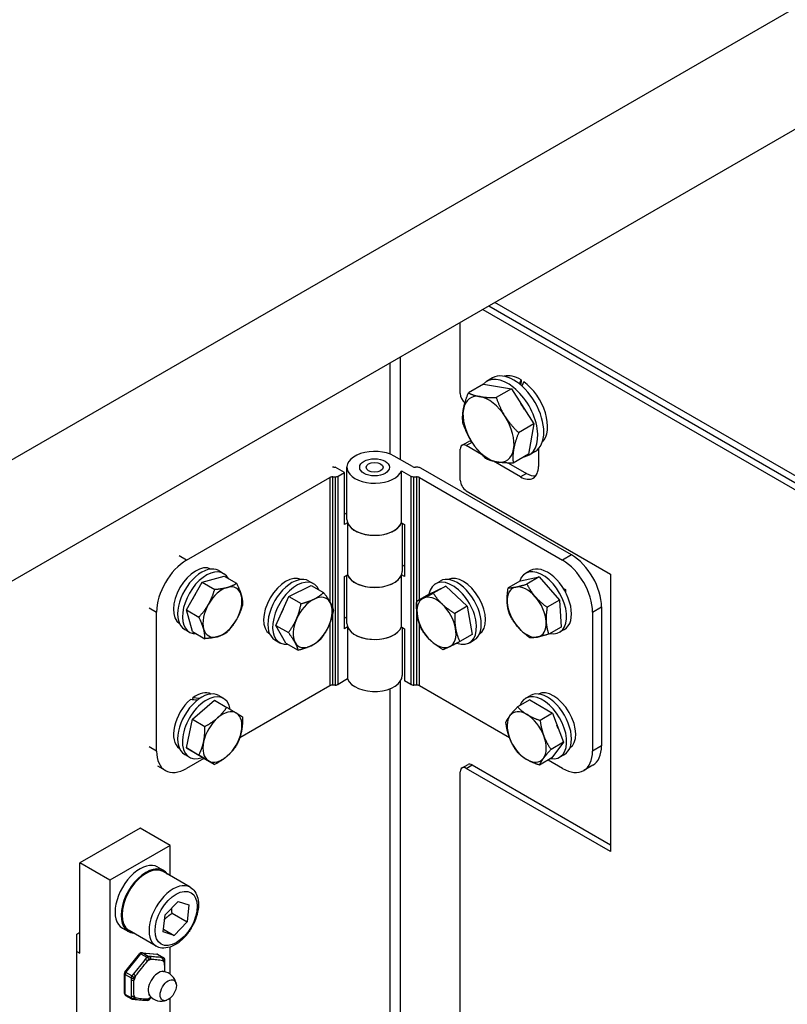
# Model space of a CAD drawing. Units: millimetres. Extents: x 389 to 5225, y 49 to 6810.
# Drawn here: x 1673 to 1853, y 4836 to 5068 of the extents above; entities that cross this region are included whole.
import ezdxf

# ---------------------------------------------------------------- set-up
doc = ezdxf.new("R2010")
doc.units = ezdxf.units.MM
doc.header["$LTSCALE"] = 25
doc.layers.add('Visible Edges(Hillmar_metric)', color=7, linetype='Continuous', lineweight=25)
doc.layers.add('Visible Tangent Edges(Hillmar_Metric)', color=7, linetype='Continuous', lineweight=25, true_color=0xc0c0c0)

msp = doc.modelspace()

# ---------------------------------------------------------------- linework, layer by layer
at = {"layer": 'Visible Edges(Hillmar_metric)'}
for p, q in [((2386.091, 5376.997), (1622.415, 4936.088)), ((2386.091, 5348.419), (1622.415, 4907.511)), ((1781.868, 4999.571), (2021.224, 4861.379)), ((1783.282, 5000.387), (2021.224, 4863.012)), ((2021.224, 4864.645), (1784.696, 5001.204)), ((1776.565, 4979.771), (1776.565, 4996.509)), ((1760.079, 4965.519), (1760.079, 4986.991)), ((1784.151, 4983.451), (1782.737, 4982.634)), ((1790.873, 4982.98), (1790.792, 4981.785)), ((1782.041, 4981.985), (1778.477, 4979.927)), ((1782.041, 4981.985), (1788.586, 4980.871)), ((1788.586, 4980.871), (1785.022, 4978.813)), ((1788.586, 4980.871), (1793.858, 4972.615)), ((1793.858, 4972.615), (1790.293, 4970.557)), ((1793.858, 4972.615), (1792.584, 4965.473)), ((1776.979, 4967.623), (1778.393, 4968.439)), ((1781.574, 4965.448), (1777.979, 4967.523)), ((1794.949, 4966.769), (1794.949, 4962.624)), ((1765.312, 4962.589), (1761.008, 4965.074)), ((1776.565, 4959.359), (1776.565, 4966.707)), ((1792.584, 4965.473), (1789.02, 4963.415)), ((1794.151, 4966.13), (1792.737, 4965.314)), ((1746.806, 4962.42), (1746.513, 4962.42)), ((1749.341, 4961.196), (1747.156, 4962.457)), ((1749.912, 4950.173), (1749.912, 4962.42)), ((1766.605, 4962.42), (1766.019, 4962.42)), ((1802.728, 4941.804), (1767.312, 4962.251)), ((1790.707, 4960.175), (1784.363, 4963.838)), ((1787.905, 4963.426), (1792.121, 4960.992)), ((1712.218, 4940.579), (1745.866, 4960.006)), ((1746.573, 4960.175), (1747.159, 4960.175)), ((1747.866, 4960.344), (1749.341, 4961.196)), ((1749.341, 4948.948), (1749.341, 4961.196)), ((1762.76, 4961.613), (1764.958, 4960.344)), ((1762.76, 4949.366), (1762.76, 4961.613)), ((1765.665, 4960.175), (1766.251, 4960.175)), ((1766.958, 4960.006), (1800.606, 4940.579)), ((1777.979, 4956.909), (1811.92, 4937.313)), ((1749.341, 4951.398), (1749.912, 4951.727)), ((1750.064, 4949.366), (1749.341, 4948.948)), ((1750.064, 4949.366), (1750.064, 4937.118)), ((1762.76, 4949.366), (1763.483, 4948.948)), ((1762.912, 4949.278), (1762.912, 4937.925)), ((1763.483, 4948.948), (1763.483, 4936.701)), ((1762.912, 4939.48), (1763.483, 4939.15)), ((1715.903, 4935.388), (1721.038, 4936.805)), ((1719.754, 4938.118), (1720.885, 4937.464)), ((1721.038, 4936.805), (1723.951, 4935.123)), ((1749.341, 4936.701), (1750.064, 4937.118)), ((1749.341, 4924.453), (1749.341, 4936.701)), ((1749.912, 4925.678), (1749.912, 4937.03)), ((1762.76, 4924.871), (1762.76, 4937.118)), ((1763.483, 4936.701), (1762.76, 4937.118)), ((1793.071, 4938.118), (1791.939, 4937.464)), ((1811.92, 4937.313), (1811.92, 4871.993)), ((1712.174, 4928.874), (1715.903, 4935.388)), ((1715.903, 4935.388), (1718.815, 4933.706)), ((1736.212, 4932.025), (1741.505, 4934.633)), ((1740.967, 4935.668), (1742.098, 4935.015)), ((1741.505, 4934.633), (1744.418, 4932.951)), ((1769.236, 4932.592), (1773.138, 4934.493)), ((1773.138, 4934.493), (1770.225, 4932.811)), ((1770.726, 4935.015), (1771.858, 4935.668)), ((1773.138, 4934.493), (1778.204, 4929.743)), ((1790.748, 4935.737), (1787.835, 4934.056)), ((1790.748, 4935.737), (1795.152, 4936.615)), ((1795.152, 4936.615), (1792.239, 4934.933)), ((1795.152, 4936.615), (1799.919, 4931.168)), ((1733.229, 4925.234), (1736.212, 4932.025)), ((1736.212, 4932.025), (1739.125, 4930.343)), ((1769.236, 4932.592), (1766.323, 4930.91)), ((1800.812, 4933.928), (1801.313, 4933.639)), ((1801.313, 4933.639), (1801.313, 4933.06)), ((1778.204, 4929.743), (1775.291, 4928.061)), ((1778.204, 4929.743), (1779.368, 4923.091)), ((1799.919, 4931.168), (1797.006, 4929.487)), ((1799.919, 4931.168), (1800.282, 4924.845)), ((1705.147, 4895.672), (1705.147, 4928.332)), ((1712.174, 4928.874), (1715.087, 4927.192)), ((1713.581, 4923.777), (1712.174, 4928.874)), ((1807.677, 4928.332), (1807.677, 4895.672)), ((1809.799, 4929.556), (1809.799, 4896.897)), ((1735.54, 4921.051), (1733.229, 4925.234)), ((1733.229, 4925.234), (1736.142, 4923.552)), ((1749.341, 4926.903), (1749.912, 4927.232)), ((1711.754, 4924.261), (1712.885, 4923.608)), ((1713.581, 4923.777), (1716.494, 4922.096)), ((1750.064, 4924.871), (1749.341, 4924.453)), ((1750.064, 4924.871), (1750.064, 4912.623)), ((1762.76, 4924.871), (1763.483, 4924.453)), ((1762.912, 4924.783), (1762.912, 4913.431)), ((1763.483, 4924.453), (1763.483, 4912.206)), ((1779.368, 4923.091), (1776.455, 4921.41)), ((1800.282, 4924.845), (1797.369, 4923.163)), ((1801.071, 4924.261), (1799.939, 4923.608)), ((1732.967, 4921.812), (1734.098, 4921.158)), ((1735.54, 4921.051), (1738.453, 4919.369)), ((1778.726, 4921.158), (1779.858, 4921.812)), ((1747.159, 4911.185), (1746.573, 4911.185)), ((1750.064, 4912.623), (1747.866, 4911.354)), ((1764.958, 4911.354), (1763.483, 4912.206)), ((1766.251, 4911.185), (1765.665, 4911.185)), ((1745.866, 4911.016), (1724.703, 4898.797)), ((1760.079, 4638.92), (1760.079, 4910.332)), ((1788.152, 4898.78), (1766.958, 4911.016)), ((1713.594, 4903.129), (1718.734, 4907.623)), ((1713.732, 4907.712), (1713.644, 4908.199)), ((1718.734, 4907.623), (1721.647, 4905.942)), ((1719.754, 4908.724), (1720.885, 4908.071)), ((1792.951, 4907.743), (1790.038, 4906.062)), ((1791.939, 4908.071), (1793.071, 4908.724)), ((1792.951, 4907.743), (1798.257, 4904.561)), ((1798.257, 4904.561), (1795.344, 4902.879)), ((1798.257, 4904.561), (1800.821, 4897.715)), ((1712.169, 4896.403), (1713.594, 4903.129)), ((1713.594, 4903.129), (1716.507, 4901.448)), ((1800.821, 4897.715), (1797.908, 4896.033)), ((1800.821, 4897.715), (1798.079, 4894.051)), ((1715.884, 4894.171), (1712.169, 4896.403)), ((1712.169, 4896.403), (1715.082, 4894.722)), ((1711.754, 4894.867), (1712.885, 4894.214)), ((1716.287, 4893.939), (1712.218, 4891.589)), ((1715.884, 4894.171), (1718.797, 4892.49)), ((1798.079, 4894.051), (1795.166, 4892.37)), ((1800.606, 4891.589), (1797.211, 4893.55)), ((1799.939, 4894.214), (1801.071, 4894.867)), ((1707.218, 4891.094), (1705.45, 4892.115)), ((1776.565, 4632.76), (1776.565, 4890.773)), ((1776.979, 4891.688), (1778.393, 4892.505)), ((1811.92, 4871.993), (1777.979, 4891.589)), ((1779.393, 4892.406), (1811.92, 4873.626)), ((1807.728, 4892.319), (1805.606, 4891.094)), ((1701.258, 4877.505), (1687.116, 4869.34)), ((1708.329, 4873.422), (1701.258, 4877.505)), ((1708.329, 4873.422), (1694.187, 4865.257)), ((1708.329, 4866.33), (1708.329, 4873.422)), ((1687.116, 4848.111), (1687.116, 4869.34)), ((1694.187, 4865.257), (1687.116, 4869.34)), ((1705.408, 4868.363), (1706.822, 4867.546)), ((1713.036, 4863.612), (1706.672, 4867.286)), ((1694.187, 4865.257), (1694.187, 4759.113)), ((1707.163, 4857.098), (1710.187, 4860.268)), ((1710.187, 4860.268), (1712.767, 4859.446)), ((1712.767, 4859.446), (1712.323, 4855.453)), ((1706.719, 4853.106), (1707.163, 4857.098)), ((1708.788, 4857.494), (1712.323, 4855.453)), ((1697.108, 4853.987), (1698.522, 4853.17)), ((1705.036, 4849.756), (1698.672, 4853.43)), ((1706.789, 4853.733), (1709.299, 4852.283)), ((1712.323, 4855.453), (1709.299, 4852.283)), ((1686.409, 4852.602), (1687.116, 4853.01)), ((1686.409, 4779.117), (1686.409, 4852.602)), ((1709.299, 4852.283), (1706.719, 4853.106)), ((1708.329, 4843.154), (1708.329, 4849.553)), ((1697.686, 4843.637), (1701.222, 4848.035)), ((1701.656, 4848.22), (1705.191, 4847.904)), ((1705.397, 4847.839), (1706.811, 4847.023)), ((1707.061, 4846.103), (1707.061, 4846.59)), ((1697.576, 4838.609), (1697.576, 4843.324)), ((1697.826, 4838.176), (1699.24, 4837.36)), ((1699.446, 4837.295), (1699.81, 4837.262)), ((1702.616, 4837.012), (1702.981, 4836.979)), ((1703.415, 4837.164), (1703.78, 4837.618)), ((1708.329, 4825.191), (1708.329, 4837.504))]:
    msp.add_line(p, q, dxfattribs=at)
for centre, radius, start, end in [((1701.611, 4847.722), 0.5, 84.89609, 141.20602), ((1705.147, 4847.406), 0.5, 60, 84.89609), ((1706.561, 4846.59), 0.5, 0, 60), ((1698.076, 4843.324), 0.5, 141.20602, 180), ((1706.307, 4840.296), 3.5, 8.98645, 82.87936), ((1698.076, 4838.609), 0.5, 180, 240), ((1699.49, 4837.793), 0.5, 240, 264.89609), ((1703.026, 4837.477), 0.5, 264.89609, 321.20602), ((1706.307, 4840.296), 3.5, 217.12064, 291.01355)]:
    msp.add_arc(centre, radius, start, end, dxfattribs=at)
for centre, major_axis, ratio, start_param, end_param in [((1787.737, 4973.974), (-5, 8.66), 0.5773503, 2.9341871, 6.4905909), ((1789.151, 4974.79), (-5, 8.66), 0.5773503, 3.1415927, 6.2831853), ((1790.707, 4975.688), (-4.525, 7.838), 0.5773503, 5.4718741, 6.1331486), ((1790.168, 4975.377), (-4.286, -12.765), 0.1560055, 4.1278117, 4.2149739), ((1791.246, 4976), (4.286, 12.765), 0.1560055, 1.0834949, 1.1742927), ((1790.707, 4975.688), (4.525, -7.838), 0.5773503, 0.1500367, 2.2330055), ((1777.979, 4978.954), (-1, 1.732), 0.5773503, 0.7853982, 2.1258184), ((1783.211, 4971.361), (-4.25, 7.361), 0.5773503, 5.8368351, 6.8840327), ((1783.211, 4971.361), (-4.25, 7.361), 0.5773503, 4.7896376, 5.8368351), ((1783.211, 4971.361), (4.25, -7.361), 0.5773503, 3.74244, 4.7896376), ((1787.737, 4973.974), (3.85, -6.668), 0.5773503, 1.5385184, 1.7575714), ((1783.211, 4971.361), (-4.25, 7.361), 0.5773503, 3.74244, 4.7896376), ((1777.979, 4965.89), (-1, 1.732), 0.5773503, 5.4977871, 7.0685835), ((1779.393, 4966.707), (-1, 1.732), 0.5773503, 5.5900678, 6.2831853), ((1783.211, 4971.361), (4.25, -7.361), 0.5773503, 4.7896376, 5.8368351), ((1756.412, 4962.42), (-6.5, 0), 0.5773503, 3.9269908, 9.2079901), ((1783.211, 4971.361), (4.25, -7.361), 0.5773503, 5.8368351, 6.8840327), ((1746.806, 4962.998), (1, 0), 0.5773503, 4.712389, 5.0707086), ((1766.019, 4962.998), (1, 0), 0.5773503, 3.9269908, 4.712389), ((1766.605, 4961.843), (1, 0), 0.5773503, 0.7853982, 1.5707963), ((1790.707, 4965.074), (3, -5.196), 0.5773503, 5.4977871, 7.0685835), ((1746.573, 4959.598), (-1, 0), 0.5773503, 4.712389, 5.4977871), ((1747.159, 4960.752), (-1, 0), 0.5773503, 1.5707963, 2.3561945), ((1765.665, 4960.752), (-1, 0), 0.5773503, 0.7853982, 1.5707963), ((1766.251, 4959.598), (-1, 0), 0.5773503, 3.9269908, 4.712389), ((1792.121, 4965.89), (3, -5.196), 0.5773503, 5.4977871, 6.0452442), ((1777.979, 4958.542), (-1, 1.732), 0.5773503, 0.7853982, 2.3561945), ((1756.412, 4950.173), (-6.5, 0), 0.5773503, 0, 2.9248048), ((1756.412, 4950.173), (6.5, 0), 0.5773503, 3.3583805, 6.0663974), ((1802.728, 4933.639), (-5, 8.66), 0.5773503, 3.9269908, 5.4977871), ((1712.218, 4932.414), (5, 8.66), 0.5773503, 0.7853982, 2.3561945), ((1714.339, 4932.006), (-3.7, -6.409), 0.5773503, 3.171219, 6.2535589), ((1715.754, 4931.189), (4, 6.928), 0.5773503, 0, 3.1415927), ((1797.071, 4931.189), (4, -6.928), 0.5773503, 0, 3.1415927), ((1800.606, 4932.414), (5, -8.66), 0.5773503, 0.7853982, 2.3561945), ((1716.885, 4930.536), (-4, -6.928), 0.5773503, 2.7881152, 6.6366628), ((1735.553, 4929.556), (-3.7, -6.409), 0.5773503, 3.171219, 6.2535589), ((1736.967, 4928.74), (4, 6.928), 0.5773503, 0, 3.1415927), ((1756.412, 4937.925), (-6.5, 0), 0.5773503, 0.2167879, 3.1415927), ((1756.412, 4937.925), (6.5, 0), 0.5773503, 3.3583805, 6.0663974), ((1775.858, 4928.74), (4, -6.928), 0.5773503, 0, 3.1415927), ((1777.272, 4929.556), (-3.7, 6.409), 0.5773503, 3.171219, 6.2535589), ((1795.939, 4930.536), (-4, 6.928), 0.5773503, 2.6626859, 6.7620921), ((1720.633, 4928.372), (3.25, 5.629), 0.5773503, 5.7660459, 6.8132435), ((1738.098, 4928.087), (-4, -6.928), 0.5773503, 2.7428629, 6.681915), ((1774.726, 4928.087), (-4, 6.928), 0.5773503, 2.5427225, 6.8732849), ((1792.192, 4928.372), (-3.25, 5.629), 0.5773503, 5.0426264, 6.0898239), ((1716.885, 4930.536), (2.85, 4.936), 0.5773503, 1.4465072, 1.7080042), ((1720.633, 4928.372), (-3.25, -5.629), 0.5773503, 3.6716508, 4.7188484), ((1720.633, 4928.372), (3.25, 5.629), 0.5773503, 4.7188484, 5.7660459), ((1741.846, 4925.923), (3.25, 5.629), 0.5773503, 5.9482031, 6.9954006), ((1770.979, 4925.923), (-3.25, 5.629), 0.5773503, 5.195354, 6.2425515), ((1792.192, 4928.372), (-3.25, 5.629), 0.5773503, 6.0898239, 7.1370215), ((1795.939, 4930.536), (2.85, -4.936), 0.5773503, 1.869621, 1.9324464), ((1720.633, 4928.372), (-3.25, -5.629), 0.5773503, 4.7188484, 5.7660459), ((1741.846, 4925.923), (-3.25, -5.629), 0.5773503, 3.853808, 4.9010055), ((1741.846, 4925.923), (3.25, 5.629), 0.5773503, 4.9010055, 5.9482031), ((1770.979, 4925.923), (-3.25, 5.629), 0.5773503, 6.2425515, 7.2897491), ((1770.979, 4925.923), (-3.25, 5.629), 0.5773503, 4.1481564, 5.195354), ((1792.192, 4928.372), (3.25, -5.629), 0.5773503, 3.9954288, 5.0426264), ((1792.192, 4928.372), (-3.25, 5.629), 0.5773503, 3.9954288, 5.0426264), ((1738.098, 4928.087), (2.85, 4.936), 0.5773503, 1.6507509, 1.8680748), ((1720.633, 4928.372), (3.25, 5.629), 0.5773503, 3.6716508, 4.7188484), ((1741.846, 4925.923), (-3.25, -5.629), 0.5773503, 4.9010055, 5.9482031), ((1741.846, 4925.923), (3.25, 5.629), 0.5773503, 3.853808, 4.9010055), ((1756.412, 4925.678), (-6.5, 0), 0.5773503, 0, 2.9248048), ((1770.979, 4925.923), (3.25, -5.629), 0.5773503, 4.1481564, 5.195354), ((1792.192, 4928.372), (3.25, -5.629), 0.5773503, 6.0898239, 7.1370215), ((1720.633, 4928.372), (-3.25, -5.629), 0.5773503, 5.7660459, 6.8132435), ((1756.412, 4925.678), (6.5, 0), 0.5773503, 3.3583805, 6.0663974), ((1770.979, 4925.923), (3.25, -5.629), 0.5773503, 6.2425515, 7.2897491), ((1792.192, 4928.372), (3.25, -5.629), 0.5773503, 5.0426264, 6.0898239), ((1741.846, 4925.923), (-3.25, -5.629), 0.5773503, 5.9482031, 6.9954006), ((1770.979, 4925.923), (3.25, -5.629), 0.5773503, 5.195354, 6.2425515), ((1746.573, 4910.608), (1, 0), 0.5773503, 1.5707963, 2.3561945), ((1747.159, 4911.763), (1, 0), 0.5773503, 4.712389, 5.4977871), ((1756.412, 4913.431), (6.5, 0), 0.5773503, 3.3583805, 6.2831853), ((1765.665, 4911.763), (1, 0), 0.5773503, 3.9269908, 4.712389), ((1766.251, 4910.608), (1, 0), 0.5773503, 0.7853982, 1.5707963), ((1715.754, 4901.795), (4, 6.928), 0.5773503, 0, 3.1415927), ((1716.885, 4901.142), (-4, -6.928), 0.5773503, 2.524669, 6.8974654), ((1714.339, 4902.612), (3.7, 6.409), 0.5773503, 0.0296264, 0.9186629), ((1795.939, 4901.142), (-4, 6.928), 0.5773503, 2.6936634, 6.7311146), ((1797.071, 4901.795), (4, -6.928), 0.5773503, 0, 3.1415927), ((1798.485, 4902.612), (3.7, -6.409), 0.5773503, 0.0296264, 3.1119663), ((1714.339, 4902.612), (-3.7, -6.409), 0.5773503, 4.1684164, 6.2535589), ((1714.829, 4902.329), (-14.223, 1.739), 0.3663362, 4.7646016, 4.8797376), ((1713.849, 4902.895), (-14.223, 1.739), 0.3663362, 4.6591766, 4.7715768), ((1720.633, 4898.979), (3.25, 5.629), 0.5773503, 6.2731022, 7.3202998), ((1720.633, 4898.979), (3.25, 5.629), 0.5773503, 5.2259047, 6.2731022), ((1792.192, 4898.979), (-3.25, 5.629), 0.5773503, 5.4783904, 6.525588), ((1792.192, 4898.979), (-3.25, 5.629), 0.5773503, 4.4311929, 5.4783904), ((1720.633, 4898.979), (-3.25, -5.629), 0.5773503, 4.1787071, 5.2259047), ((1792.192, 4898.979), (-3.25, 5.629), 0.5773503, 0.2424027, 1.2896002), ((1720.633, 4898.979), (3.25, 5.629), 0.5773503, 4.1787071, 5.2259047), ((1795.939, 4901.142), (2.85, -4.936), 0.5773503, 1.2162248, 1.3629756), ((1720.633, 4898.979), (-3.25, -5.629), 0.5773503, 5.2259047, 6.2731022), ((1792.192, 4898.979), (3.25, -5.629), 0.5773503, 4.4311929, 5.4783904), ((1792.192, 4898.979), (3.25, -5.629), 0.5773503, 0.2424027, 1.2896002), ((1712.218, 4899.754), (-5, -8.66), 0.5773503, 5.4977871, 7.0685835), ((1800.606, 4899.754), (5, -8.66), 0.5773503, 5.4977871, 7.0685835), ((1802.728, 4900.979), (5, -8.66), 0.5773503, 0, 0.7853982), ((1720.633, 4898.979), (-3.25, -5.629), 0.5773503, 6.2731022, 7.3202998), ((1779.393, 4890.773), (-1, 1.732), 0.5773503, 5.4977871, 6.2831853), ((1792.192, 4898.979), (3.25, -5.629), 0.5773503, 5.4783904, 6.525588), ((1777.979, 4889.956), (-1, 1.732), 0.5773503, 5.4977871, 7.0685835), ((1701.258, 4861.175), (4.15, 7.188), 0.5773503, 0, 3.1415927), ((1702.672, 4860.358), (-4.15, -7.188), 0.5773503, 2.8719097, 6.5528682), ((1702.672, 4860.358), (-4, -6.928), 0.5773503, 3.1415927, 6.2831853)]:
    msp.add_ellipse(centre, major_axis=major_axis, ratio=ratio, start_param=start_param, end_param=end_param, dxfattribs=at)
for centre, major_axis in [((1756.412, 4962.42), (3.5, 0)), ((1756.412, 4962.42), (-3.5, 0)), ((1756.412, 4962.42), (-2, 0)), ((1707.878, 4839.39), (-1.352, -2.342))]:
    msp.add_ellipse(centre, major_axis=major_axis, ratio=0.5773503, dxfattribs=at)
for points, weights in [([(1777.303, 4976.046), (1777.599, 4977.703), (1778.477, 4979.927)], [1, 1.0379548493, 1]), ([(1778.477, 4979.927), (1779.694, 4979.319), (1781.212, 4979.06)], [1, 1.0379548493, 1]), ([(1781.212, 4979.06), (1782.731, 4978.802), (1785.022, 4978.813)], [1, 1.0379548493, 1]), ([(1785.022, 4978.813), (1785.898, 4976.291), (1787.121, 4974.375)], [1, 1.0379548493, 1]), ([(1777.203, 4972.784), (1777.008, 4974.388), (1777.303, 4976.046)], [1, 1.0379548493, 1]), ([(1787.121, 4974.375), (1788.344, 4972.46), (1790.293, 4970.557)], [1, 1.0379548493, 1]), ([(1779.302, 4968.346), (1778.079, 4970.262), (1777.203, 4972.784)], [1, 1.0379548493, 1]), ([(1790.293, 4970.557), (1789.415, 4968.334), (1789.12, 4966.676)], [1, 1.0379548493, 1]), ([(1782.475, 4964.528), (1780.525, 4966.431), (1779.302, 4968.346)], [1, 1.0379548493, 1]), ([(1785.21, 4963.662), (1783.692, 4963.92), (1782.475, 4964.528)], [1, 1.0379548493, 1]), ([(1789.12, 4966.676), (1788.824, 4965.019), (1789.02, 4963.415)], [1, 1.0379548493, 1]), ([(1789.02, 4963.415), (1786.729, 4963.403), (1785.21, 4963.662)], [1, 1.0379548493, 1]), ([(1721.794, 4934.178), (1722.985, 4934.507), (1723.951, 4935.123)], [1, 1.0379548493, 1]), ([(1723.951, 4935.123), (1724.738, 4933.521), (1725.064, 4932.338)], [1, 1.0379548493, 1]), ([(1789.627, 4934.257), (1790.649, 4934.461), (1792.239, 4934.933)], [1, 1.0379548493, 1]), ([(1792.239, 4934.933), (1793.106, 4933.237), (1794.212, 4931.973)], [1, 1.0379548493, 1]), ([(1717.362, 4930.212), (1718.227, 4931.724), (1718.815, 4933.706)], [1, 1.0379548493, 1]), ([(1718.815, 4933.706), (1720.602, 4933.849), (1721.794, 4934.178)], [1, 1.0379548493, 1]), ([(1725.064, 4932.338), (1725.391, 4931.155), (1725.357, 4930.026)], [1, 1.0379548493, 1]), ([(1742.182, 4931.41), (1743.41, 4932.015), (1744.418, 4932.951)], [1, 1.0379548493, 1]), ([(1744.418, 4932.951), (1745.447, 4931.593), (1745.984, 4930.622)], [1, 1.0379548493, 1]), ([(1767.863, 4931.624), (1768.769, 4932.065), (1770.225, 4932.811)], [1, 1.0379548493, 1]), ([(1770.225, 4932.811), (1771.172, 4931.301), (1772.347, 4930.199)], [1, 1.0379548493, 1]), ([(1787.606, 4930.657), (1787.522, 4932.124), (1787.835, 4934.056)], [1, 1.0379548493, 1]), ([(1787.835, 4934.056), (1788.605, 4934.054), (1789.627, 4934.257)], [1, 1.0379548493, 1]), ([(1715.087, 4927.192), (1716.497, 4928.701), (1717.362, 4930.212)], [1, 1.0379548493, 1]), ([(1725.357, 4930.026), (1724.769, 4928.044), (1723.904, 4926.532)], [1, 1.0379548493, 1]), ([(1738.044, 4926.711), (1738.736, 4928.286), (1739.125, 4930.343)], [1, 1.0379548493, 1]), ([(1739.125, 4930.343), (1740.954, 4930.805), (1742.182, 4931.41)], [1, 1.0379548493, 1]), ([(1745.984, 4930.622), (1746.52, 4929.652), (1746.728, 4928.768)], [1, 1.0379548493, 1]), ([(1766.494, 4927.348), (1766.224, 4928.891), (1766.323, 4930.91)], [1, 1.0379548493, 1]), ([(1766.323, 4930.91), (1766.958, 4931.183), (1767.863, 4931.624)], [1, 1.0379548493, 1]), ([(1772.347, 4930.199), (1773.523, 4929.097), (1775.291, 4928.061)], [1, 1.0379548493, 1]), ([(1788.198, 4927.732), (1787.69, 4929.19), (1787.606, 4930.657)], [1, 1.0379548493, 1]), ([(1794.212, 4931.973), (1795.318, 4930.709), (1797.006, 4929.487)], [1, 1.0379548493, 1]), ([(1746.728, 4928.768), (1746.34, 4926.711), (1745.648, 4925.135)], [1, 1.0379548493, 1]), ([(1775.291, 4928.061), (1775.193, 4926.042), (1775.463, 4924.498)], [1, 1.0379548493, 1]), ([(1790.171, 4924.772), (1789.065, 4926.036), (1788.198, 4927.732)], [1, 1.0379548493, 1]), ([(1797.006, 4929.487), (1796.693, 4927.555), (1796.777, 4926.088)], [1, 1.0379548493, 1]), ([(1716.201, 4924.407), (1715.874, 4925.59), (1715.087, 4927.192)], [1, 1.0379548493, 1]), ([(1723.904, 4926.532), (1723.038, 4925.021), (1721.629, 4923.513)], [1, 1.0379548493, 1]), ([(1736.142, 4923.552), (1737.352, 4925.135), (1738.044, 4926.711)], [1, 1.0379548493, 1]), ([(1745.648, 4925.135), (1744.955, 4923.559), (1743.746, 4921.977)], [1, 1.0379548493, 1]), ([(1767.487, 4924.259), (1766.764, 4925.804), (1766.494, 4927.348)], [1, 1.0379548493, 1]), ([(1796.777, 4926.088), (1796.861, 4924.621), (1797.369, 4923.163)], [1, 1.0379548493, 1]), ([(1716.494, 4922.096), (1716.527, 4923.224), (1716.201, 4924.407)], [1, 1.0379548493, 1]), ([(1721.629, 4923.513), (1720.663, 4922.896), (1719.472, 4922.567)], [1, 1.0379548493, 1]), ([(1737.708, 4921.224), (1737.172, 4922.194), (1736.142, 4923.552)], [1, 1.0379548493, 1]), ([(1769.61, 4921.647), (1768.434, 4922.749), (1767.487, 4924.259)], [1, 1.0379548493, 1]), ([(1775.463, 4924.498), (1775.733, 4922.955), (1776.455, 4921.41)], [1, 1.0379548493, 1]), ([(1792.965, 4922.286), (1791.277, 4923.508), (1790.171, 4924.772)], [1, 1.0379548493, 1]), ([(1797.369, 4923.163), (1795.779, 4922.691), (1794.757, 4922.488)], [1, 1.0379548493, 1]), ([(1719.472, 4922.567), (1718.28, 4922.238), (1716.494, 4922.096)], [1, 1.0379548493, 1]), ([(1738.453, 4919.369), (1738.244, 4920.253), (1737.708, 4921.224)], [1, 1.0379548493, 1]), ([(1741.51, 4920.436), (1740.282, 4919.831), (1738.453, 4919.369)], [1, 1.0379548493, 1]), ([(1743.746, 4921.977), (1742.738, 4921.041), (1741.51, 4920.436)], [1, 1.0379548493, 1]), ([(1772.553, 4919.509), (1770.785, 4920.545), (1769.61, 4921.647)], [1, 1.0379548493, 1]), ([(1776.455, 4921.41), (1774.999, 4920.663), (1774.094, 4920.222)], [1, 1.0379548493, 1]), ([(1794.757, 4922.488), (1793.735, 4922.284), (1792.965, 4922.286)], [1, 1.0379548493, 1]), ([(1774.094, 4920.222), (1773.188, 4919.781), (1772.553, 4919.509)], [1, 1.0379548493, 1]), ([(1719.488, 4903.458), (1720.681, 4904.5), (1721.647, 4905.942)], [1, 1.0379548493, 1]), ([(1721.647, 4905.942), (1723.053, 4905.106), (1723.915, 4904.589)], [1, 1.0379548493, 1]), ([(1723.915, 4904.589), (1724.777, 4904.071), (1725.362, 4903.709)], [1, 1.0379548493, 1]), ([(1788.257, 4903.993), (1788.893, 4904.843), (1790.038, 4906.062)], [1, 1.0379548493, 1]), ([(1790.038, 4906.062), (1791.05, 4904.972), (1792.281, 4904.233)], [1, 1.0379548493, 1]), ([(1792.281, 4904.233), (1793.512, 4903.495), (1795.344, 4902.879)], [1, 1.0379548493, 1]), ([(1716.507, 4901.448), (1718.295, 4902.415), (1719.488, 4903.458)], [1, 1.0379548493, 1]), ([(1725.362, 4903.709), (1725.391, 4901.67), (1725.06, 4900.109)], [1, 1.0379548493, 1]), ([(1787.296, 4902.398), (1787.62, 4903.143), (1788.257, 4903.993)], [1, 1.0379548493, 1]), ([(1788.167, 4898.738), (1787.572, 4900.327), (1787.296, 4902.398)], [1, 1.0379548493, 1]), ([(1795.344, 4902.879), (1795.621, 4900.808), (1796.216, 4899.219)], [1, 1.0379548493, 1]), ([(1716.205, 4897.848), (1716.536, 4899.408), (1716.507, 4901.448)], [1, 1.0379548493, 1]), ([(1725.06, 4900.109), (1724.729, 4898.549), (1723.937, 4896.983)], [1, 1.0379548493, 1]), ([(1715.082, 4894.722), (1715.875, 4896.287), (1716.205, 4897.848)], [1, 1.0379548493, 1]), ([(1789.86, 4895.552), (1788.762, 4897.149), (1788.167, 4898.738)], [1, 1.0379548493, 1]), ([(1796.216, 4899.219), (1796.811, 4897.631), (1797.908, 4896.033)], [1, 1.0379548493, 1]), ([(1723.937, 4896.983), (1722.97, 4895.542), (1721.777, 4894.499)], [1, 1.0379548493, 1]), ([(1792.103, 4893.724), (1790.871, 4894.462), (1789.86, 4895.552)], [1, 1.0379548493, 1]), ([(1797.908, 4896.033), (1796.763, 4894.814), (1796.127, 4893.964)], [1, 1.0379548493, 1]), ([(1717.35, 4893.369), (1716.488, 4893.887), (1715.082, 4894.722)], [1, 1.0379548493, 1]), ([(1718.797, 4892.49), (1718.212, 4892.851), (1717.35, 4893.369)], [1, 1.0379548493, 1]), ([(1721.777, 4894.499), (1720.585, 4893.457), (1718.797, 4892.49)], [1, 1.0379548493, 1]), ([(1795.166, 4892.37), (1793.334, 4892.985), (1792.103, 4893.724)], [1, 1.0379548493, 1]), ([(1796.127, 4893.964), (1795.49, 4893.114), (1795.166, 4892.37)], [1, 1.0379548493, 1]), ([(1708.788, 4857.494), (1708.714, 4858.161), (1708.711, 4858.721)], [1, 1.04099734451, 1.06026519442]), ([(1707.05, 4856.084), (1707.744, 4856.804), (1708.788, 4857.494)], [1.07732144366, 1.07585706384, 1])]:
    msp.add_rational_spline(points, weights, degree=2, dxfattribs=at)
for points, knots in [([(1713.036, 4863.612), (1713.469, 4863.362), (1713.843, 4863.013), (1714.454, 4862.149), (1714.677, 4861.625), (1714.973, 4860.408), (1715.018, 4859.701), (1714.909, 4858.199), (1714.747, 4857.401), (1714.238, 4855.817), (1713.892, 4855.032), (1713.055, 4853.545), (1712.564, 4852.843), (1711.479, 4851.584), (1710.883, 4851.027), (1709.63, 4850.117), (1708.972, 4849.763), (1707.656, 4849.332), (1706.997, 4849.245), (1705.893, 4849.377), (1705.44, 4849.523), (1705.036, 4849.756)], [1.1725963, 1.1725963, 1.1725963, 1.1725963, 1.4325655, 1.4325655, 1.71701, 1.71701, 2.0444946, 2.0444946, 2.38596, 2.38596, 2.7247278, 2.7247278, 3.0616167, 3.0616167, 3.4000161, 3.4000161, 3.7414542, 3.7414542, 4.0716969, 4.0716969, 4.314189, 4.314189, 4.314189, 4.314189]), ([(1707.088, 4843.708), (1707.089, 4843.75), (1707.09, 4843.792), (1707.094, 4844.086), (1707.094, 4844.341), (1707.087, 4844.852), (1707.08, 4845.108), (1707.067, 4845.613), (1707.061, 4845.862), (1707.061, 4846.103)], [0.16799321, 0.16799321, 0.16799321, 0.16799321, 0.18334839, 0.18334839, 0.27502259, 0.27502259, 0.36669679, 0.36669679, 0.45837099, 0.45837099, 0.45837099, 0.45837099]), ([(1706.491, 4843.917), (1706.491, 4843.917), (1706.518, 4843.879), (1706.628, 4843.8), (1706.718, 4843.772), (1706.741, 4843.769)], [5.20808723, 5.20808723, 5.20808723, 5.20808723, 5.43908471, 5.43908471, 5.73676847, 5.73676847, 5.73676847, 5.73676847]), ([(1699.81, 4837.262), (1699.992, 4837.246), (1700.183, 4837.226), (1700.569, 4837.185), (1700.764, 4837.165), (1701.151, 4837.127), (1701.341, 4837.11), (1701.714, 4837.08), (1701.896, 4837.067), (1702.256, 4837.041), (1702.435, 4837.028), (1702.616, 4837.012)], [0, 0, 0, 0, 0.09167347, 0.09167347, 0.18334694, 0.18334694, 0.27502041, 0.27502041, 0.36669388, 0.36669388, 0.45836735, 0.45836735, 0.45836735, 0.45836735]), ([(1703.517, 4838.184), (1703.501, 4838.204), (1703.418, 4838.277), (1703.299, 4838.324), (1703.264, 4838.327), (1703.264, 4838.327)], [2.11721316, 2.11721316, 2.11721316, 2.11721316, 2.44231395, 2.44231395, 2.6458944, 2.6458944, 2.6458944, 2.6458944])]:
    msp.add_open_spline(points, degree=3, knots=knots, dxfattribs=at)
msp.add_open_spline([(1703.78, 4837.618), (1703.818, 4837.665), (1703.857, 4837.713), (1703.896, 4837.76)], degree=3, dxfattribs=at)
at = {"layer": 'Visible Tangent Edges(Hillmar_Metric)'}
for p, q in [((1762.423, 4988.344), (1762.423, 4964.257)), ((1777.979, 4967.523), (1779.33, 4968.303)), ((1745.866, 4960.006), (1745.866, 4930.83)), ((1746.573, 4929.31), (1746.573, 4960.175)), ((1747.159, 4960.175), (1747.159, 4911.185)), ((1747.866, 4911.354), (1747.866, 4960.344)), ((1764.958, 4960.344), (1764.958, 4911.354)), ((1765.665, 4911.185), (1765.665, 4960.175)), ((1766.251, 4960.175), (1766.251, 4911.185)), ((1766.958, 4931.277), (1766.958, 4960.006)), ((1792.121, 4960.992), (1790.707, 4960.175)), ((1712.218, 4940.579), (1710.45, 4941.6)), ((1802.728, 4941.804), (1800.606, 4940.579)), ((1703.379, 4929.352), (1705.147, 4928.332)), ((1746.573, 4911.185), (1746.573, 4928.017)), ((1807.677, 4928.332), (1809.799, 4929.556)), ((1745.866, 4925.663), (1745.866, 4911.016)), ((1766.958, 4911.016), (1766.958, 4925.556)), ((1762.423, 4912.002), (1762.423, 4637.659)), ((1705.147, 4895.672), (1703.379, 4896.692)), ((1809.799, 4896.897), (1807.677, 4895.672)), ((1777.979, 4891.589), (1779.393, 4892.406)), ((1686.409, 4848.519), (1687.116, 4848.111)), ((1697.899, 4843.575), (1701.435, 4847.973)), ((1701.435, 4847.973), (1702.849, 4847.157)), ((1701.788, 4848.177), (1705.324, 4847.862)), ((1703.202, 4847.361), (1701.788, 4848.177)), ((1702.849, 4847.157), (1702.484, 4846.703)), ((1703.015, 4846.248), (1703.379, 4846.701)), ((1703.567, 4847.328), (1703.202, 4847.361)), ((1703.379, 4846.701), (1703.744, 4846.669)), ((1705.324, 4847.862), (1706.738, 4847.045)), ((1706.738, 4847.045), (1706.373, 4847.078)), ((1706.55, 4846.418), (1706.915, 4846.385)), ((1706.915, 4846.385), (1706.915, 4845.899)), ((1697.722, 4838.405), (1697.722, 4843.119)), ((1697.722, 4843.119), (1699.137, 4842.303)), ((1699.313, 4842.759), (1697.899, 4843.575)), ((1699.137, 4842.303), (1699.137, 4841.817)), ((1699.678, 4843.212), (1699.313, 4842.759)), ((1699.844, 4842.303), (1700.208, 4842.757)), ((1699.844, 4841.817), (1699.844, 4842.303)), ((1699.137, 4837.589), (1697.722, 4838.405)), ((1699.137, 4838.075), (1699.137, 4837.589)), ((1699.844, 4837.589), (1699.844, 4838.075)), ((1700.208, 4837.556), (1699.844, 4837.589)), ((1703.379, 4837.273), (1703.015, 4837.306)), ((1703.744, 4837.727), (1703.379, 4837.273))]:
    msp.add_line(p, q, dxfattribs=at)
for centre, major_axis, ratio, start_param, end_param in [((1709.036, 4856.684), (4, 6.928), 0.5773503, 0, 3.1415927), ((1701.611, 4847.722), (-0.39, 0.313), 0.2113249, 5.3443033, 6.2831853), ((1701.611, 4847.722), (0.25, 0.433), 0.5773503, 0.2617994, 1.3089969), ((1701.611, 4847.722), (0.044, 0.498), 0.7886751, 5.9323059, 6.2831853), ((1702.661, 4846.452), (0.39, -0.313), 0.2113249, 0.6319143, 2.2027106), ((1703.026, 4846.905), (0.25, 0.433), 0.5773503, 0.2617994, 1.3089969), ((1703.026, 4846.905), (0.39, -0.313), 0.2113249, 0.6319143, 2.2027106), ((1703.379, 4841.987), (-2.75, -4.763), 0.5773503, 3.8330917, 4.0208899), ((1703.026, 4846.905), (0.044, 0.498), 0.7886751, 4.3615096, 5.9323059), ((1703.39, 4846.873), (0.044, 0.498), 0.7886751, 4.3615096, 5.9323059), ((1705.147, 4847.406), (0.044, 0.498), 0.7886751, 5.9323059, 6.2831853), ((1705.147, 4847.406), (0.25, 0.433), 0.5773503, 0, 0.2617994), ((1706.196, 4846.622), (0.044, 0.498), 0.7886751, 4.3615096, 5.9323059), ((1703.379, 4841.987), (2.75, 4.763), 0.5773503, 5.9274868, 6.115285), ((1706.561, 4846.59), (0.25, 0.433), 0.5773503, 0, 0.2617994), ((1706.561, 4846.59), (0.044, 0.498), 0.7886751, 4.3615096, 5.9323059), ((1706.561, 4846.59), (0.5, 0), 0.5773503, 5.4977871, 6.2831853), ((1706.561, 4846.103), (0.5, 0), 0.5773503, 5.4977871, 6.2831853), ((1698.076, 4843.324), (-0.5, 0), 0.5773503, 0, 0.7853982), ((1698.076, 4843.324), (-0.39, 0.313), 0.2113249, 5.3443033, 6.2831853), ((1698.076, 4843.324), (0.25, 0.433), 0.5773503, 1.3089969, 2.3561945), ((1699.49, 4842.507), (-0.25, -0.433), 0.5773503, 4.4505896, 5.4977871), ((1699.49, 4842.507), (0.5, 0), 0.5773503, 3.9269908, 5.4977871), ((1699.49, 4842.021), (0.5, 0), 0.5773503, 3.9269908, 5.4977871), ((1699.49, 4842.507), (-0.39, 0.313), 0.2113249, 3.773507, 5.3443033), ((1699.855, 4842.961), (-0.39, 0.313), 0.2113249, 3.773507, 5.3443033), ((1703.379, 4841.987), (-2.75, -4.763), 0.5773503, 4.8802893, 5.0680875), ((1705.522, 4840.75), (1.659, 2.874), 0.5773503, 0.2389813, 2.9026113), ((1698.076, 4838.609), (-0.5, 0), 0.5773503, 0, 0.7853982), ((1698.076, 4838.609), (-0.25, -0.433), 0.5773503, 5.4977871, 6.2831853), ((1699.49, 4838.279), (-0.5, 0), 0.5773503, 0.7853982, 2.3561945), ((1699.49, 4837.793), (-0.5, 0), 0.5773503, 0.7853982, 2.3561945), ((1699.49, 4837.793), (-0.25, -0.433), 0.5773503, 5.4977871, 6.2831853), ((1699.49, 4837.793), (-0.044, -0.498), 0.7886751, 0, 1.2199169), ((1699.855, 4837.76), (-0.044, -0.498), 0.7886751, 0, 1.2199169), ((1703.379, 4841.987), (-2.75, -4.763), 0.5773503, 5.9274868, 6.115285), ((1702.661, 4837.51), (-0.044, -0.498), 0.7886751, 0, 1.2199169), ((1703.026, 4837.477), (-0.044, -0.498), 0.7886751, 0, 1.2199169), ((1703.379, 4841.987), (2.75, 4.763), 0.5773503, 3.8330917, 4.0208899), ((1703.026, 4837.477), (0.39, -0.313), 0.2113249, 0, 0.6319143), ((1703.39, 4837.931), (0.39, -0.313), 0.2113249, 0, 0.6319143)]:
    msp.add_ellipse(centre, major_axis=major_axis, ratio=ratio, start_param=start_param, end_param=end_param, dxfattribs=at)
msp.add_ellipse((1709.743, 4856.276), major_axis=(3.5, 6.062), ratio=0.5773503, dxfattribs=at)
for points, knots in [([(1702.484, 4846.703), (1702.016, 4846.121), (1701.581, 4845.521), (1700.645, 4844.357), (1700.146, 4843.794), (1699.678, 4843.212)], [0, 0, 0, 0, 0.22918368, 0.22918368, 0.45836735, 0.45836735, 0.45836735, 0.45836735]), ([(1706.373, 4847.078), (1705.905, 4847.119), (1705.47, 4847.143), (1704.534, 4847.226), (1704.035, 4847.287), (1703.567, 4847.328)], [0, 0, 0, 0, 0.22918368, 0.22918368, 0.45836735, 0.45836735, 0.45836735, 0.45836735]), ([(1703.744, 4846.669), (1704.215, 4846.675), (1704.728, 4846.652), (1705.681, 4846.567), (1706.115, 4846.506), (1706.55, 4846.418)], [-0.45836735, -0.45836735, -0.45836735, -0.45836735, -0.22918368, -0.22918368, 0, 0, 0, 0]), ([(1700.208, 4842.757), (1700.643, 4843.346), (1701.13, 4843.939), (1702.082, 4845.124), (1702.543, 4845.71), (1703.015, 4846.248)], [-0.45836735, -0.45836735, -0.45836735, -0.45836735, -0.22918368, -0.22918368, 0, 0, 0, 0]), ([(1706.915, 4845.899), (1706.951, 4845.316), (1707.004, 4844.685), (1707.004, 4843.942), (1707.002, 4843.835), (1707, 4843.728)], [-0.45837099, -0.45837099, -0.45837099, -0.45837099, -0.22918549, -0.22918549, -0.19039405, -0.19039405, -0.19039405, -0.19039405]), ([(1699.137, 4841.817), (1699.137, 4841.193), (1699.168, 4840.551), (1699.168, 4839.304), (1699.137, 4838.699), (1699.137, 4838.075)], [0, 0, 0, 0, 0.22918549, 0.22918549, 0.45837099, 0.45837099, 0.45837099, 0.45837099]), ([(1699.844, 4838.075), (1699.807, 4838.658), (1699.807, 4839.259), (1699.807, 4840.529), (1699.807, 4841.191), (1699.844, 4841.817)], [-0.45837099, -0.45837099, -0.45837099, -0.45837099, -0.22918549, -0.22918549, 0, 0, 0, 0]), ([(1703.015, 4837.306), (1702.543, 4837.299), (1702.082, 4837.292), (1701.13, 4837.377), (1700.643, 4837.469), (1700.208, 4837.556)], [-0.45836735, -0.45836735, -0.45836735, -0.45836735, -0.22918368, -0.22918368, 0, 0, 0, 0])]:
    msp.add_open_spline(points, degree=3, knots=knots, dxfattribs=at)
msp.add_open_spline([(1703.83, 4837.824), (1703.801, 4837.792), (1703.772, 4837.759), (1703.744, 4837.727)], degree=3, dxfattribs=at)

doc.saveas('drawing.dxf')
